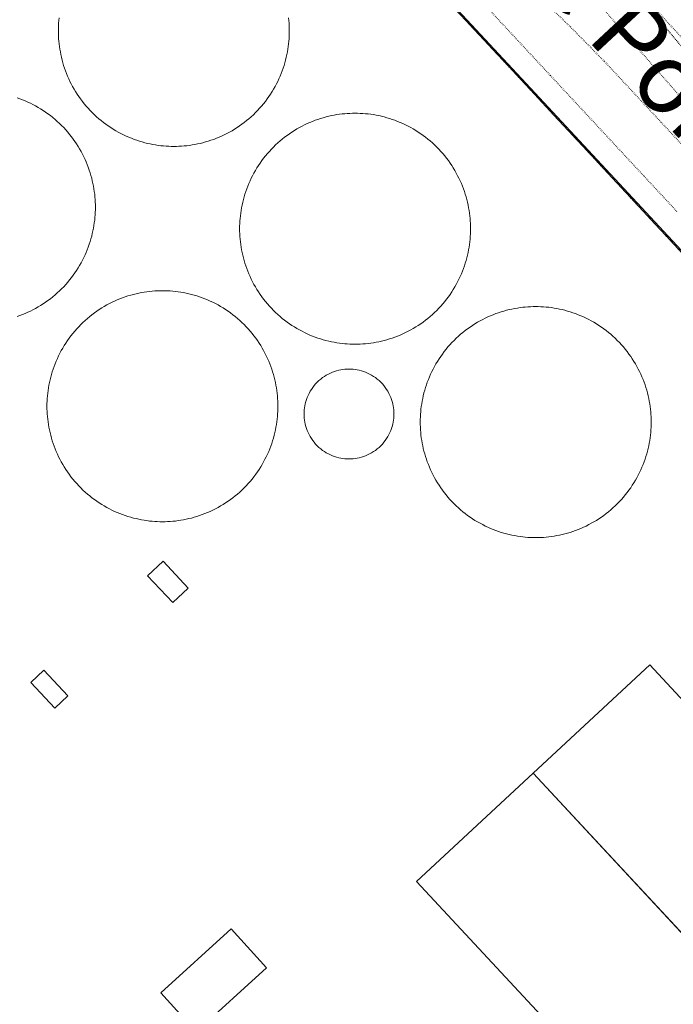
# Model space of a CAD drawing. Units: metres. Extents: x 420711 to 435887, y 4568715 to 4584672.
# Drawn here: x 427198 to 427337, y 4573249 to 4573458 of the extents above; entities that cross this region are included whole.
import ezdxf
from ezdxf.enums import TextEntityAlignment as Align

# ---------------------------------------------------------------- set-up
doc = ezdxf.new("R2010")
doc.units = ezdxf.units.M
doc.header["$MEASUREMENT"] = 0
doc.linetypes.add('DASHDOT', pattern=[1, 0.5, -0.25, 0, -0.25])
doc.linetypes.add('DOT', pattern=[0.25, 0, -0.25])
for name, color, linetype, lineweight in [('ADM_LIMIT_PORT', 4, 'DASHDOT', 0), ('ADM_ZONA_SERVEIS_FORATS', 6, 'Continuous', 0), ('CON_TANCA', 1, 'Continuous', 0), ('EXTPORT_ILLA', 7, 'Continuous', 0), ('EXTPORT_OBRA', 7, 'Continuous', 0), ('TOP_ROTULACIO_CARRERS', 7, 'Continuous', 0), ('VIA_TRAM_PRINCIPAL', 6, 'DOT', 0), ('VIA_TRAM_SECUNDARI', 6, 'DOT', 0)]:
    doc.layers.add(name, color=color, linetype=linetype, lineweight=lineweight)
doc.styles.get("Standard").update_dxf_attribs({"font": 'arial.ttf'})

msp = doc.modelspace()

# ---------------------------------------------------------------- linework, layer by layer
at = {"layer": 'ADM_LIMIT_PORT', "linetype": 'DASHDOT'}
msp.add_lwpolyline([(427289.430456, 4573462.027175), (427293.983426, 4573457.138133), (427298.536396, 4573452.249091), (427303.090366, 4573447.360049), (427307.478337, 4573442.644009), (427311.610309, 4573438.197971), (427315.742282, 4573433.751932), (427319.873254, 4573429.306894), (427324.005227, 4573424.860856), (427328.137199, 4573420.414818), (427332.269172, 4573415.96978), (427336.400145, 4573411.523742), (427340.532117, 4573407.077704)], dxfattribs=at)
at = {"layer": 'ADM_ZONA_SERVEIS_FORATS', "linetype": 'Continuous', "flags": 128}
msp.add_lwpolyline([(427289.430456, 4573462.027175), (427293.983426, 4573457.138133), (427298.536396, 4573452.249091), (427303.090366, 4573447.360049), (427307.478337, 4573442.644009), (427311.610309, 4573438.197971), (427315.742282, 4573433.751932), (427319.873254, 4573429.306894), (427324.005227, 4573424.860856), (427328.137199, 4573420.414818), (427332.269172, 4573415.96978), (427336.400145, 4573411.523742), (427340.532117, 4573407.077704)], dxfattribs=at)
at = {"layer": 'CON_TANCA', "linetype": 'Continuous', "flags": 128}
msp.add_lwpolyline([(427072.761897, 4573695.462175), (427193.014098, 4573566.080065), (427252.512704, 4573502.066516), (427306.659345, 4573443.939017), (427355.794019, 4573391.081563), (427370.528921, 4573375.187427)], dxfattribs=at)
at = {"layer": 'EXTPORT_ILLA', "linetype": 'Continuous', "flags": 128}
for points in [[(427230.531397, 4573334.487427), (427225.158432, 4573340.204477), (427228.437461, 4573343.285457), (427233.809426, 4573337.569407), (427230.531397, 4573334.487427)], [(427332.018452, 4573321.266637), (427372.567183, 4573277.631263), (427347.75197, 4573254.571416), (427307.203239, 4573298.20579), (427332.018452, 4573321.266637)], [(427208.203212, 4573314.614566), (427205.429188, 4573312.007583), (427200.293221, 4573317.471631), (427203.068246, 4573320.078614), (427208.203212, 4573314.614566)], [(427307.203239, 4573298.20579), (427347.881969, 4573254.431415), (427323.066756, 4573231.371568), (427282.388026, 4573275.145943), (427307.203239, 4573298.20579)], [(427250.478838, 4573256.780157), (427235.508711, 4573243.15825), (427227.985762, 4573251.42632), (427242.955889, 4573265.048227), (427250.478838, 4573256.780157)]]:
    msp.add_lwpolyline(points, close=True, dxfattribs=at)
at = {"layer": 'EXTPORT_OBRA', "linetype": 'Continuous', "flags": 128}
for points in [[(427255.151379, 4573458.86843), (427255.202375, 4573458.304429), (427255.252371, 4573457.748428), (427255.277367, 4573457.191427), (427255.301363, 4573456.644426), (427255.301359, 4573456.096425), (427255.301359, 4573456.096425), (427255.301354, 4573455.548424), (427255.27735, 4573455.001424), (427255.252346, 4573454.444423), (427255.202342, 4573453.888422), (427255.151337, 4573453.324422), (427255.074333, 4573452.762422), (427254.996329, 4573452.192421), (427254.891324, 4573451.626421), (427254.78532, 4573451.051421), (427254.651315, 4573450.482421), (427254.51631, 4573449.905422), (427254.353306, 4573449.336422), (427254.188301, 4573448.759422), (427253.995297, 4573448.191423), (427253.799292, 4573447.617423), (427253.576287, 4573447.053424), (427253.350283, 4573446.483425), (427253.097278, 4573445.925426), (427252.840273, 4573445.362427), (427252.556269, 4573444.812429), (427252.270264, 4573444.25843), (427251.95626, 4573443.720432), (427251.640255, 4573443.177433), (427251.29625, 4573442.652435), (427250.951246, 4573442.124437), (427250.579241, 4573441.614439), (427250.206237, 4573441.103441), (427249.806233, 4573440.611443), (427249.406228, 4573440.118445), (427248.981224, 4573439.646448), (427248.55522, 4573439.17445), (427248.105216, 4573438.724453), (427247.655212, 4573438.274456), (427247.183208, 4573437.848459), (427246.711204, 4573437.423462), (427246.2182, 4573437.023465), (427245.726196, 4573436.623468), (427245.215192, 4573436.250471), (427244.705189, 4573435.878475), (427244.177185, 4573435.533478), (427243.652182, 4573435.189482), (427243.109179, 4573434.873485), (427242.571176, 4573434.559489), (427242.017173, 4573434.273493), (427241.46717, 4573433.989496), (427240.904167, 4573433.7325), (427240.346164, 4573433.479504), (427239.776161, 4573433.253508), (427239.212159, 4573433.030512), (427238.638156, 4573432.834516), (427238.070154, 4573432.64152), (427237.493152, 4573432.476524), (427236.92415, 4573432.313528), (427236.347148, 4573432.178532), (427235.778146, 4573432.044536), (427235.203144, 4573431.938541), (427234.637143, 4573431.833545), (427234.067141, 4573431.755549), (427233.50514, 4573431.678553), (427232.941139, 4573431.627557), (427232.385137, 4573431.577561), (427231.828136, 4573431.552566), (427231.281135, 4573431.52857), (427230.733134, 4573431.528574), (427230.185134, 4573431.528578), (427229.638133, 4573431.552582), (427229.081132, 4573431.577587), (427228.525132, 4573431.627591), (427227.961131, 4573431.678595), (427227.399131, 4573431.7556), (427226.829131, 4573431.833604), (427226.263131, 4573431.938608), (427225.688131, 4573432.044613), (427225.119131, 4573432.178618), (427224.542131, 4573432.313622), (427223.973131, 4573432.476627), (427223.396132, 4573432.641631), (427222.828132, 4573432.834636), (427222.254133, 4573433.030641), (427221.690134, 4573433.253645), (427221.120134, 4573433.47965), (427220.562136, 4573433.732654), (427219.999137, 4573433.989659), (427219.449138, 4573434.273664), (427218.895139, 4573434.559668), (427218.357141, 4573434.873673), (427217.814142, 4573435.189678), (427217.289144, 4573435.533682), (427216.761146, 4573435.878687), (427216.251148, 4573436.250691), (427215.74015, 4573436.623695), (427215.248152, 4573437.0237), (427214.755155, 4573437.423704), (427214.283157, 4573437.848708), (427213.81116, 4573438.274713), (427213.361162, 4573438.724717), (427212.911165, 4573439.174721), (427212.485168, 4573439.646725), (427212.060171, 4573440.118729), (427211.660174, 4573440.611732), (427211.260177, 4573441.103736), (427210.887181, 4573441.61474), (427210.515184, 4573442.124743), (427210.170187, 4573442.652747), (427209.826191, 4573443.17775), (427209.510194, 4573443.720754), (427209.196198, 4573444.258757), (427208.910202, 4573444.81276), (427208.626206, 4573445.362763), (427208.369209, 4573445.925766), (427208.116213, 4573446.483768), (427207.890217, 4573447.053771), (427207.667221, 4573447.617773), (427207.471225, 4573448.191776), (427207.278229, 4573448.759778), (427207.113233, 4573449.33678), (427206.950237, 4573449.905782), (427206.815242, 4573450.482784), (427206.681246, 4573451.051786), (427206.57525, 4573451.626788), (427206.470254, 4573452.19279), (427206.392258, 4573452.762791), (427206.315262, 4573453.324792), (427206.264267, 4573453.888794), (427206.214271, 4573454.444795), (427206.189275, 4573455.001796), (427206.165279, 4573455.548797), (427206.165283, 4573456.096798), (427206.165287, 4573456.644799), (427206.189292, 4573457.191799), (427206.214296, 4573457.7488), (427206.2643, 4573458.3048), (427206.315305, 4573458.868801)], [(427197.369162, 4573441.864843), (427197.943161, 4573441.668838), (427198.50716, 4573441.445834), (427199.077159, 4573441.219829), (427199.635158, 4573440.966824), (427200.198157, 4573440.70982), (427200.748156, 4573440.425815), (427201.302155, 4573440.13981), (427201.840153, 4573439.825806), (427202.383151, 4573439.509801), (427202.90815, 4573439.165797), (427203.436148, 4573438.820792), (427203.946146, 4573438.448788), (427204.457144, 4573438.075783), (427204.949141, 4573437.675779), (427205.442139, 4573437.275775), (427205.914137, 4573436.85077), (427206.386134, 4573436.424766), (427206.836131, 4573435.974762), (427207.286129, 4573435.524758), (427207.712126, 4573435.052754), (427208.137123, 4573434.58075), (427208.53712, 4573434.087746), (427208.937117, 4573433.595742), (427209.310113, 4573433.084739), (427209.68211, 4573432.574735), (427210.027107, 4573432.046732), (427210.371103, 4573431.521728), (427210.687099, 4573430.978725), (427211.001096, 4573430.440722), (427211.287092, 4573429.886719), (427211.571088, 4573429.336716), (427211.828084, 4573428.773713), (427212.081081, 4573428.21571), (427212.307077, 4573427.645708), (427212.530073, 4573427.081705), (427212.726069, 4573426.507703), (427212.919065, 4573425.939701), (427213.08406, 4573425.362698), (427213.247056, 4573424.793696), (427213.382052, 4573424.216694), (427213.516048, 4573423.647693), (427213.622044, 4573423.072691), (427213.72704, 4573422.506689), (427213.805036, 4573421.936688), (427213.882031, 4573421.374686), (427213.933027, 4573420.810685), (427213.983023, 4573420.254684), (427214.008019, 4573419.697683), (427214.032015, 4573419.150682), (427214.032011, 4573418.602681), (427214.032011, 4573418.602681), (427214.032006, 4573418.05468), (427214.008002, 4573417.507679), (427213.982998, 4573416.950679), (427213.932994, 4573416.394678), (427213.881989, 4573415.830678), (427213.804985, 4573415.268678), (427213.72698, 4573414.698677), (427213.621976, 4573414.132677), (427213.515971, 4573413.557677), (427213.381967, 4573412.988677), (427213.246962, 4573412.411677), (427213.083958, 4573411.842678), (427212.918953, 4573411.265678), (427212.725949, 4573410.697679), (427212.529944, 4573410.123679), (427212.306939, 4573409.55968), (427212.080935, 4573408.989681), (427211.82793, 4573408.431682), (427211.570925, 4573407.868683), (427211.286921, 4573407.318684), (427211.000916, 4573406.764686), (427210.686911, 4573406.226687), (427210.370907, 4573405.683689), (427210.026902, 4573405.158691), (427209.681898, 4573404.630693), (427209.309893, 4573404.120695), (427208.936889, 4573403.609697), (427208.536885, 4573403.117699), (427208.13688, 4573402.624701), (427207.711876, 4573402.152704), (427207.285872, 4573401.680706), (427206.835868, 4573401.230709), (427206.385863, 4573400.780712), (427205.91386, 4573400.354715), (427205.441856, 4573399.929718), (427204.948852, 4573399.529721), (427204.456848, 4573399.129724), (427203.945844, 4573398.756727), (427203.435841, 4573398.38473), (427202.907837, 4573398.039734), (427202.382834, 4573397.695737), (427201.839831, 4573397.379741), (427201.301827, 4573397.065745), (427200.747824, 4573396.779748), (427200.197821, 4573396.495752), (427199.634819, 4573396.238756), (427199.076816, 4573395.98576), (427198.506813, 4573395.759764), (427197.942811, 4573395.536768), (427197.368808, 4573395.340772)]]:
    msp.add_lwpolyline(points, dxfattribs=at)
for points in [[(427293.874098, 4573414.017068), (427293.874094, 4573413.469067), (427293.85009, 4573412.922067), (427293.825086, 4573412.365066), (427293.775081, 4573411.809066), (427293.724077, 4573411.245065), (427293.647073, 4573410.683065), (427293.569068, 4573410.113065), (427293.464064, 4573409.546064), (427293.357059, 4573408.972064), (427293.224055, 4573408.403065), (427293.08905, 4573407.826065), (427292.926045, 4573407.257065), (427292.761041, 4573406.680065), (427292.568036, 4573406.112066), (427292.372032, 4573405.537067), (427292.149027, 4573404.973067), (427291.923022, 4573404.403068), (427291.670018, 4573403.845069), (427291.413013, 4573403.28207), (427291.129008, 4573402.733072), (427290.843004, 4573402.179073), (427290.528999, 4573401.640075), (427290.212995, 4573401.098076), (427289.86899, 4573400.573078), (427289.523985, 4573400.04408), (427289.151981, 4573399.535082), (427288.778977, 4573399.023084), (427288.378972, 4573398.531086), (427287.978968, 4573398.038089), (427287.553964, 4573397.566091), (427287.127959, 4573397.094094), (427286.677955, 4573396.644096), (427286.227951, 4573396.194099), (427285.755947, 4573395.768102), (427285.283943, 4573395.343105), (427284.790939, 4573394.943108), (427284.298936, 4573394.543111), (427283.786932, 4573394.170114), (427283.277928, 4573393.798118), (427282.748925, 4573393.453121), (427282.223922, 4573393.109125), (427281.681918, 4573392.793128), (427281.142915, 4573392.479132), (427280.588912, 4573392.193136), (427280.039909, 4573391.909139), (427279.476906, 4573391.652143), (427278.918904, 4573391.399147), (427278.348901, 4573391.173151), (427277.784898, 4573390.950155), (427277.209896, 4573390.754159), (427276.641894, 4573390.561163), (427276.064892, 4573390.396167), (427275.495889, 4573390.233171), (427274.918888, 4573390.098175), (427274.349886, 4573389.96518), (427273.775884, 4573389.858184), (427273.208882, 4573389.753188), (427272.638881, 4573389.675192), (427272.076879, 4573389.598196), (427271.512878, 4573389.5472), (427270.956877, 4573389.497205), (427270.399876, 4573389.472209), (427269.852875, 4573389.448213), (427269.304874, 4573389.448217), (427268.756873, 4573389.448221), (427268.209872, 4573389.472225), (427267.652872, 4573389.49723), (427267.096871, 4573389.547234), (427266.532871, 4573389.598238), (427265.970871, 4573389.675243), (427265.40087, 4573389.753247), (427264.83387, 4573389.858252), (427264.25987, 4573389.965256), (427263.69087, 4573390.098261), (427263.11387, 4573390.233265), (427262.544871, 4573390.39627), (427261.967871, 4573390.561274), (427261.399872, 4573390.754279), (427260.824872, 4573390.950284), (427260.260873, 4573391.173288), (427259.690874, 4573391.399293), (427259.132875, 4573391.652298), (427258.569876, 4573391.909302), (427258.020878, 4573392.193307), (427257.466879, 4573392.479311), (427256.92788, 4573392.793316), (427256.385882, 4573393.109321), (427255.860884, 4573393.453325), (427255.331886, 4573393.79833), (427254.822888, 4573394.170334), (427254.31089, 4573394.543339), (427253.818892, 4573394.943343), (427253.325894, 4573395.343347), (427252.853897, 4573395.768352), (427252.381899, 4573396.194356), (427251.931902, 4573396.64436), (427251.481905, 4573397.094364), (427251.055908, 4573397.566368), (427250.630911, 4573398.038372), (427250.230914, 4573398.531376), (427249.830917, 4573399.023379), (427249.45792, 4573399.535383), (427249.085923, 4573400.044387), (427248.740927, 4573400.57339), (427248.39693, 4573401.098393), (427248.080934, 4573401.640397), (427247.766938, 4573402.1794), (427247.480941, 4573402.733403), (427247.196945, 4573403.282406), (427246.939949, 4573403.845409), (427246.686953, 4573404.403411), (427246.460957, 4573404.973414), (427246.237961, 4573405.537417), (427246.041965, 4573406.112419), (427245.848969, 4573406.680421), (427245.683973, 4573407.257423), (427245.520977, 4573407.826426), (427245.385981, 4573408.403427), (427245.252985, 4573408.972429), (427245.14599, 4573409.546431), (427245.040994, 4573410.113433), (427244.962998, 4573410.683434), (427244.886002, 4573411.245436), (427244.835006, 4573411.809437), (427244.78501, 4573412.365438), (427244.760015, 4573412.922439), (427244.736019, 4573413.46944), (427244.736023, 4573414.017441), (427244.736027, 4573414.565442), (427244.760031, 4573415.112442), (427244.785035, 4573415.669443), (427244.83504, 4573416.225444), (427244.886044, 4573416.789444), (427244.963049, 4573417.351444), (427245.041053, 4573417.921445), (427245.146057, 4573418.488445), (427245.253062, 4573419.062445), (427245.386066, 4573419.631445), (427245.521071, 4573420.208444), (427245.684076, 4573420.777444), (427245.84908, 4573421.354444), (427246.042085, 4573421.922443), (427246.23809, 4573422.497443), (427246.461094, 4573423.061442), (427246.687099, 4573423.631441), (427246.940103, 4573424.18944), (427247.197108, 4573424.752439), (427247.481113, 4573425.301437), (427247.767117, 4573425.855436), (427248.081122, 4573426.394434), (427248.397127, 4573426.936433), (427248.741131, 4573427.461431), (427249.086136, 4573427.990429), (427249.45814, 4573428.499427), (427249.831145, 4573429.011425), (427250.231149, 4573429.503423), (427250.631153, 4573429.996421), (427251.056157, 4573430.468418), (427251.482162, 4573430.940416), (427251.932166, 4573431.390413), (427252.38217, 4573431.84041), (427252.854174, 4573432.266407), (427253.326178, 4573432.691404), (427253.819182, 4573433.091401), (427254.311185, 4573433.491398), (427254.823189, 4573433.864395), (427255.332193, 4573434.236391), (427255.861196, 4573434.581388), (427256.3862, 4573434.925384), (427256.928203, 4573435.241381), (427257.467206, 4573435.555377), (427258.021209, 4573435.841373), (427258.570212, 4573436.12537), (427259.133215, 4573436.382366), (427259.691218, 4573436.635362), (427260.26122, 4573436.861358), (427260.825223, 4573437.084354), (427261.400225, 4573437.28035), (427261.968227, 4573437.473346), (427262.54523, 4573437.638342), (427263.114232, 4573437.801338), (427263.691234, 4573437.936334), (427264.260235, 4573438.06933), (427264.834237, 4573438.176325), (427265.401239, 4573438.281321), (427265.97124, 4573438.359317), (427266.533242, 4573438.436313), (427267.097243, 4573438.487309), (427267.653244, 4573438.537305), (427268.210245, 4573438.5623), (427268.757246, 4573438.586296), (427269.305247, 4573438.586292), (427269.853248, 4573438.586288), (427270.400249, 4573438.562284), (427270.957249, 4573438.537279), (427271.51325, 4573438.487275), (427272.07725, 4573438.436271), (427272.639251, 4573438.359266), (427273.209251, 4573438.281262), (427273.776251, 4573438.176258), (427274.350251, 4573438.069253), (427274.919251, 4573437.936248), (427275.496251, 4573437.801244), (427276.06525, 4573437.638239), (427276.64225, 4573437.473235), (427277.210249, 4573437.28023), (427277.785249, 4573437.084225), (427278.349248, 4573436.861221), (427278.919247, 4573436.635216), (427279.477246, 4573436.382212), (427280.040245, 4573436.125207), (427280.589244, 4573435.841202), (427281.143242, 4573435.555198), (427281.682241, 4573435.241193), (427282.224239, 4573434.925188), (427282.749237, 4573434.581184), (427283.278236, 4573434.236179), (427283.787234, 4573433.864175), (427284.299231, 4573433.491171), (427284.791229, 4573433.091166), (427285.284227, 4573432.691162), (427285.756224, 4573432.266158), (427286.228222, 4573431.840153), (427286.678219, 4573431.390149), (427287.128216, 4573430.940145), (427287.554213, 4573430.468141), (427287.979211, 4573429.996137), (427288.379207, 4573429.503134), (427288.779204, 4573429.01113), (427289.152201, 4573428.499126), (427289.524198, 4573427.990123), (427289.869194, 4573427.461119), (427290.213191, 4573426.936116), (427290.529187, 4573426.394112), (427290.843184, 4573425.855109), (427291.12918, 4573425.301106), (427291.413176, 4573424.752103), (427291.670172, 4573424.1891), (427291.923168, 4573423.631098), (427292.149164, 4573423.061095), (427292.37216, 4573422.497093), (427292.568156, 4573421.92209), (427292.761152, 4573421.354088), (427292.926148, 4573420.777086), (427293.089144, 4573420.208084), (427293.22414, 4573419.631082), (427293.357136, 4573419.06208), (427293.464132, 4573418.488078), (427293.569127, 4573417.921076), (427293.647123, 4573417.351075), (427293.724119, 4573416.789074), (427293.775115, 4573416.225072), (427293.825111, 4573415.669071), (427293.850107, 4573415.11207), (427293.874102, 4573414.565069), (427293.874098, 4573414.017068)], [(427252.873749, 4573376.254322), (427252.873744, 4573375.706321), (427252.84974, 4573375.15932), (427252.824736, 4573374.602319), (427252.774732, 4573374.046319), (427252.723727, 4573373.482318), (427252.646723, 4573372.920318), (427252.568718, 4573372.350318), (427252.463714, 4573371.783318), (427252.356709, 4573371.209318), (427252.223705, 4573370.640318), (427252.0887, 4573370.063318), (427251.925696, 4573369.494318), (427251.760691, 4573368.917319), (427251.567687, 4573368.349319), (427251.371682, 4573367.77432), (427251.148677, 4573367.210321), (427250.922673, 4573366.640322), (427250.669668, 4573366.082323), (427250.412663, 4573365.519324), (427250.128659, 4573364.970325), (427249.842654, 4573364.416326), (427249.528649, 4573363.877328), (427249.212645, 4573363.33533), (427248.86864, 4573362.810331), (427248.523636, 4573362.281333), (427248.151631, 4573361.772335), (427247.778627, 4573361.260337), (427247.378623, 4573360.76834), (427246.978618, 4573360.275342), (427246.553614, 4573359.803344), (427246.12761, 4573359.331347), (427245.677606, 4573358.88135), (427245.227601, 4573358.431352), (427244.755598, 4573358.005355), (427244.283594, 4573357.580358), (427243.79059, 4573357.180361), (427243.298586, 4573356.780364), (427242.786582, 4573356.407368), (427242.277579, 4573356.035371), (427241.748575, 4573355.690375), (427241.223572, 4573355.346378), (427240.681569, 4573355.030382), (427240.142565, 4573354.716385), (427239.588562, 4573354.430389), (427239.039559, 4573354.146393), (427238.476557, 4573353.889397), (427237.918554, 4573353.6364), (427237.348551, 4573353.410404), (427236.784549, 4573353.187408), (427236.209546, 4573352.991412), (427235.641544, 4573352.798416), (427235.064542, 4573352.633421), (427234.49554, 4573352.470425), (427233.918538, 4573352.335429), (427233.349536, 4573352.202433), (427232.775534, 4573352.095437), (427232.208533, 4573351.990441), (427231.638531, 4573351.912445), (427231.07653, 4573351.83545), (427230.512528, 4573351.784454), (427229.956527, 4573351.734458), (427229.399526, 4573351.709462), (427228.852525, 4573351.685466), (427228.304524, 4573351.68547), (427227.756523, 4573351.685475), (427227.209523, 4573351.709479), (427226.652522, 4573351.734483), (427226.096522, 4573351.784487), (427225.532521, 4573351.835492), (427224.970521, 4573351.912496), (427224.400521, 4573351.990501), (427223.833521, 4573352.095505), (427223.25952, 4573352.20251), (427222.690521, 4573352.335514), (427222.113521, 4573352.470519), (427221.544521, 4573352.633523), (427220.967521, 4573352.798528), (427220.399522, 4573352.991532), (427219.824523, 4573353.187537), (427219.260523, 4573353.410542), (427218.690524, 4573353.636546), (427218.132525, 4573353.889551), (427217.569526, 4573354.146556), (427217.020528, 4573354.43056), (427216.466529, 4573354.716565), (427215.927531, 4573355.030569), (427215.385532, 4573355.346574), (427214.860534, 4573355.690579), (427214.331536, 4573356.035583), (427213.822538, 4573356.407588), (427213.31054, 4573356.780592), (427212.818542, 4573357.180596), (427212.325545, 4573357.580601), (427211.853547, 4573358.005605), (427211.38155, 4573358.431609), (427210.931552, 4573358.881613), (427210.481555, 4573359.331617), (427210.055558, 4573359.803621), (427209.630561, 4573360.275625), (427209.230564, 4573360.768629), (427208.830567, 4573361.260633), (427208.45757, 4573361.772636), (427208.085574, 4573362.28164), (427207.740577, 4573362.810643), (427207.396581, 4573363.335647), (427207.080584, 4573363.87765), (427206.766588, 4573364.416653), (427206.480592, 4573364.970656), (427206.196595, 4573365.519659), (427205.939599, 4573366.082662), (427205.686603, 4573366.640665), (427205.460607, 4573367.210667), (427205.237611, 4573367.77467), (427205.041615, 4573368.349672), (427204.848619, 4573368.917675), (427204.683623, 4573369.494677), (427204.520627, 4573370.063679), (427204.385632, 4573370.640681), (427204.252636, 4573371.209683), (427204.14564, 4573371.783684), (427204.040644, 4573372.350686), (427203.962648, 4573372.920688), (427203.885652, 4573373.482689), (427203.834657, 4573374.04669), (427203.784661, 4573374.602691), (427203.759665, 4573375.159692), (427203.735669, 4573375.706694), (427203.735673, 4573376.254694), (427203.735677, 4573376.802695), (427203.759682, 4573377.349696), (427203.784686, 4573377.906696), (427203.83469, 4573378.462697), (427203.885694, 4573379.026697), (427203.962699, 4573379.588698), (427204.040703, 4573380.158698), (427204.145708, 4573380.725698), (427204.252712, 4573381.299698), (427204.385717, 4573381.868698), (427204.520721, 4573382.445698), (427204.683726, 4573383.014697), (427204.848731, 4573383.591697), (427205.041735, 4573384.159697), (427205.23774, 4573384.734696), (427205.460744, 4573385.298695), (427205.686749, 4573385.868694), (427205.939754, 4573386.426693), (427206.196758, 4573386.989692), (427206.480763, 4573387.538691), (427206.766768, 4573388.092689), (427207.080772, 4573388.631688), (427207.396777, 4573389.173686), (427207.740781, 4573389.698684), (427208.085786, 4573390.227683), (427208.45779, 4573390.736681), (427208.830795, 4573391.248679), (427209.230799, 4573391.740676), (427209.630804, 4573392.233674), (427210.055808, 4573392.705672), (427210.481812, 4573393.177669), (427210.931816, 4573393.627666), (427211.38182, 4573394.077664), (427211.853824, 4573394.503661), (427212.325828, 4573394.928658), (427212.818832, 4573395.328655), (427213.310836, 4573395.728651), (427213.822839, 4573396.101648), (427214.331843, 4573396.473645), (427214.860846, 4573396.818641), (427215.38585, 4573397.162638), (427215.927853, 4573397.478634), (427216.466856, 4573397.792631), (427217.020859, 4573398.078627), (427217.569862, 4573398.362623), (427218.132865, 4573398.619619), (427218.690868, 4573398.872615), (427219.26087, 4573399.098611), (427219.824873, 4573399.321608), (427220.399875, 4573399.517603), (427220.967878, 4573399.710599), (427221.54488, 4573399.875595), (427222.113882, 4573400.038591), (427222.690884, 4573400.173587), (427223.259886, 4573400.306583), (427223.833887, 4573400.413579), (427224.400889, 4573400.518575), (427224.970891, 4573400.59657), (427225.532892, 4573400.673566), (427226.096893, 4573400.724562), (427226.652895, 4573400.774558), (427227.209896, 4573400.799554), (427227.756897, 4573400.82355), (427228.304897, 4573400.823545), (427228.852898, 4573400.823541), (427229.399899, 4573400.799537), (427229.9569, 4573400.774533), (427230.5129, 4573400.724529), (427231.076901, 4573400.673524), (427231.638901, 4573400.59652), (427232.208901, 4573400.518515), (427232.775901, 4573400.413511), (427233.349901, 4573400.306506), (427233.918901, 4573400.173502), (427234.495901, 4573400.038497), (427235.064901, 4573399.875493), (427235.6419, 4573399.710488), (427236.2099, 4573399.517484), (427236.784899, 4573399.321479), (427237.348898, 4573399.098474), (427237.918897, 4573398.87247), (427238.476896, 4573398.619465), (427239.039895, 4573398.36246), (427239.588894, 4573398.078456), (427240.142893, 4573397.792451), (427240.681891, 4573397.478446), (427241.223889, 4573397.162442), (427241.748888, 4573396.818437), (427242.277886, 4573396.473433), (427242.786884, 4573396.101428), (427243.298882, 4573395.728424), (427243.790879, 4573395.32842), (427244.283877, 4573394.928415), (427244.755875, 4573394.503411), (427245.227872, 4573394.077407), (427245.677869, 4573393.627403), (427246.127867, 4573393.177399), (427246.553864, 4573392.705395), (427246.978861, 4573392.233391), (427247.378858, 4573391.740387), (427247.778855, 4573391.248383), (427248.151851, 4573390.73638), (427248.523848, 4573390.227376), (427248.868845, 4573389.698372), (427249.212841, 4573389.173369), (427249.528837, 4573388.631366), (427249.842834, 4573388.092363), (427250.12883, 4573387.53836), (427250.412826, 4573386.989357), (427250.669822, 4573386.426354), (427250.922819, 4573385.868351), (427251.148815, 4573385.298348), (427251.371811, 4573384.734346), (427251.567807, 4573384.159344), (427251.760803, 4573383.591341), (427251.925798, 4573383.014339), (427252.088794, 4573382.445337), (427252.22379, 4573381.868335), (427252.356786, 4573381.299333), (427252.463782, 4573380.725332), (427252.568778, 4573380.15833), (427252.646774, 4573379.588328), (427252.723769, 4573379.026327), (427252.774765, 4573378.462326), (427252.824761, 4573377.906324), (427252.849757, 4573377.349323), (427252.873753, 4573376.802322), (427252.873749, 4573376.254322)], [(427332.310845, 4573372.881714), (427332.310841, 4573372.333713), (427332.286836, 4573371.786712), (427332.261832, 4573371.229712), (427332.211828, 4573370.673711), (427332.160824, 4573370.109711), (427332.083819, 4573369.54771), (427332.005815, 4573368.97771), (427331.90081, 4573368.41071), (427331.793806, 4573367.83671), (427331.660801, 4573367.26771), (427331.525797, 4573366.69071), (427331.362792, 4573366.121711), (427331.197787, 4573365.544711), (427331.004783, 4573364.976712), (427330.808778, 4573364.401712), (427330.585773, 4573363.837713), (427330.359769, 4573363.267714), (427330.106764, 4573362.709715), (427329.84976, 4573362.146716), (427329.565755, 4573361.597717), (427329.27975, 4573361.043719), (427328.965746, 4573360.50472), (427328.649741, 4573359.962722), (427328.305737, 4573359.437724), (427327.960732, 4573358.908725), (427327.588728, 4573358.399727), (427327.215723, 4573357.88773), (427326.815719, 4573357.395732), (427326.415714, 4573356.902734), (427325.99071, 4573356.430737), (427325.564706, 4573355.958739), (427325.114702, 4573355.508742), (427324.664698, 4573355.058745), (427324.192694, 4573354.632748), (427323.72069, 4573354.20775), (427323.227686, 4573353.807754), (427322.735682, 4573353.407757), (427322.223679, 4573353.03476), (427321.714675, 4573352.662763), (427321.185672, 4573352.317767), (427320.660668, 4573351.97377), (427320.118665, 4573351.657774), (427319.579662, 4573351.343777), (427319.025659, 4573351.057781), (427318.476656, 4573350.773785), (427317.913653, 4573350.516789), (427317.35565, 4573350.263793), (427316.785648, 4573350.037797), (427316.221645, 4573349.814801), (427315.646643, 4573349.618805), (427315.07864, 4573349.425809), (427314.501638, 4573349.260813), (427313.932636, 4573349.097817), (427313.355634, 4573348.962821), (427312.786632, 4573348.829825), (427312.212631, 4573348.722829), (427311.645629, 4573348.617834), (427311.075627, 4573348.539838), (427310.513626, 4573348.462842), (427309.949625, 4573348.411846), (427309.393623, 4573348.36185), (427308.836622, 4573348.336854), (427308.289621, 4573348.312859), (427307.741621, 4573348.312863), (427307.19362, 4573348.312867), (427306.646619, 4573348.336871), (427306.089618, 4573348.361875), (427305.533618, 4573348.41188), (427304.969617, 4573348.462884), (427304.407617, 4573348.539888), (427303.837617, 4573348.617893), (427303.270617, 4573348.722897), (427302.696617, 4573348.829902), (427302.127617, 4573348.962906), (427301.550617, 4573349.097911), (427300.981617, 4573349.260915), (427300.404618, 4573349.42592), (427299.836618, 4573349.618925), (427299.261619, 4573349.814929), (427298.69762, 4573350.037934), (427298.127621, 4573350.263939), (427297.569622, 4573350.516943), (427297.006623, 4573350.773948), (427296.457624, 4573351.057952), (427295.903625, 4573351.343957), (427295.364627, 4573351.657962), (427294.822629, 4573351.973966), (427294.29763, 4573352.317971), (427293.768632, 4573352.662975), (427293.259634, 4573353.03498), (427292.747636, 4573353.407984), (427292.255639, 4573353.807989), (427291.762641, 4573354.207993), (427291.290643, 4573354.632997), (427290.818646, 4573355.059001), (427290.368649, 4573355.509005), (427289.918651, 4573355.95901), (427289.492654, 4573356.431014), (427289.067657, 4573356.903017), (427288.66766, 4573357.396021), (427288.267663, 4573357.888025), (427287.894667, 4573358.400029), (427287.52267, 4573358.909032), (427287.177673, 4573359.438036), (427286.833677, 4573359.963039), (427286.517681, 4573360.505042), (427286.203684, 4573361.044045), (427285.917688, 4573361.598049), (427285.633692, 4573362.147052), (427285.376696, 4573362.710054), (427285.123699, 4573363.268057), (427284.897703, 4573363.83806), (427284.674707, 4573364.402062), (427284.478711, 4573364.977065), (427284.285715, 4573365.545067), (427284.12072, 4573366.122069), (427283.957724, 4573366.691071), (427283.822728, 4573367.268073), (427283.689732, 4573367.837075), (427283.582736, 4573368.411077), (427283.47774, 4573368.978078), (427283.399744, 4573369.54808), (427283.322749, 4573370.110081), (427283.271753, 4573370.674082), (427283.221757, 4573371.230084), (427283.196761, 4573371.787085), (427283.172765, 4573372.334086), (427283.172769, 4573372.882087), (427283.172774, 4573373.430087), (427283.196778, 4573373.977088), (427283.221782, 4573374.534089), (427283.271786, 4573375.090089), (427283.322791, 4573375.65409), (427283.399795, 4573376.21609), (427283.4778, 4573376.78609), (427283.582804, 4573377.35309), (427283.689809, 4573377.92709), (427283.822813, 4573378.49609), (427283.957818, 4573379.07309), (427284.120822, 4573379.64209), (427284.285827, 4573380.219089), (427284.478831, 4573380.787089), (427284.674836, 4573381.362088), (427284.897841, 4573381.926087), (427285.123845, 4573382.496086), (427285.37685, 4573383.054085), (427285.633855, 4573383.617084), (427285.917859, 4573384.166083), (427286.203864, 4573384.720082), (427286.517869, 4573385.25908), (427286.833873, 4573385.801079), (427287.177878, 4573386.326077), (427287.522882, 4573386.855075), (427287.894887, 4573387.364073), (427288.267891, 4573387.876071), (427288.667895, 4573388.368069), (427289.0679, 4573388.861066), (427289.492904, 4573389.333064), (427289.918908, 4573389.805061), (427290.368912, 4573390.255058), (427290.818917, 4573390.705056), (427291.29092, 4573391.131053), (427291.762924, 4573391.55605), (427292.255928, 4573391.956047), (427292.747932, 4573392.356044), (427293.259936, 4573392.72904), (427293.768939, 4573393.101037), (427294.297943, 4573393.446034), (427294.822946, 4573393.79003), (427295.364949, 4573394.106026), (427295.903953, 4573394.420023), (427296.457956, 4573394.706019), (427297.006959, 4573394.990015), (427297.569961, 4573395.247011), (427298.127964, 4573395.500008), (427298.697967, 4573395.726004), (427299.261969, 4573395.949), (427299.836972, 4573396.144996), (427300.404974, 4573396.337992), (427300.981976, 4573396.502988), (427301.550978, 4573396.665983), (427302.12798, 4573396.800979), (427302.696982, 4573396.933975), (427303.270984, 4573397.040971), (427303.837985, 4573397.145967), (427304.407987, 4573397.223963), (427304.969988, 4573397.300958), (427305.53399, 4573397.351954), (427306.089991, 4573397.40195), (427306.646992, 4573397.426946), (427307.193993, 4573397.450942), (427307.741994, 4573397.450938), (427308.289995, 4573397.450934), (427308.836995, 4573397.426929), (427309.393996, 4573397.401925), (427309.949996, 4573397.351921), (427310.513997, 4573397.300916), (427311.075997, 4573397.223912), (427311.645997, 4573397.145908), (427312.212997, 4573397.040903), (427312.786998, 4573396.933899), (427313.355997, 4573396.800894), (427313.932997, 4573396.66589), (427314.501997, 4573396.502885), (427315.078997, 4573396.33788), (427315.646996, 4573396.144876), (427316.221995, 4573395.948871), (427316.785994, 4573395.725866), (427317.355994, 4573395.499862), (427317.913993, 4573395.246857), (427318.476991, 4573394.989852), (427319.02599, 4573394.705848), (427319.579989, 4573394.419843), (427320.118987, 4573394.105839), (427320.660986, 4573393.789834), (427321.185984, 4573393.44583), (427321.714982, 4573393.100825), (427322.22398, 4573392.728821), (427322.735978, 4573392.355816), (427323.227976, 4573391.955812), (427323.720973, 4573391.555807), (427324.192971, 4573391.130803), (427324.664968, 4573390.704799), (427325.114966, 4573390.254795), (427325.564963, 4573389.804791), (427325.99096, 4573389.332787), (427326.415957, 4573388.860783), (427326.815954, 4573388.367779), (427327.215951, 4573387.875775), (427327.588948, 4573387.363772), (427327.960944, 4573386.854768), (427328.305941, 4573386.325765), (427328.649937, 4573385.800761), (427328.965934, 4573385.258758), (427329.27993, 4573384.719755), (427329.565926, 4573384.165752), (427329.849923, 4573383.616749), (427330.106919, 4573383.053746), (427330.359915, 4573382.495743), (427330.585911, 4573381.925741), (427330.808907, 4573381.361738), (427331.004903, 4573380.786736), (427331.197899, 4573380.218733), (427331.362895, 4573379.641731), (427331.525891, 4573379.072729), (427331.660886, 4573378.495727), (427331.793882, 4573377.926725), (427331.900878, 4573377.352724), (427332.005874, 4573376.785722), (427332.08387, 4573376.215721), (427332.160866, 4573375.653719), (427332.211861, 4573375.089718), (427332.261857, 4573374.533717), (427332.286853, 4573373.976716), (427332.310849, 4573373.429715), (427332.310845, 4573372.881714)], [(427277.568774, 4573374.603132), (427277.568771, 4573374.173131), (427277.529767, 4573373.744131), (427277.489764, 4573373.30113), (427277.40876, 4573372.86313), (427277.325757, 4573372.41313), (427277.199753, 4573371.97213), (427277.07075, 4573371.521131), (427276.897746, 4573371.084131), (427276.720742, 4573370.638132), (427276.500739, 4573370.212133), (427276.276735, 4573369.779134), (427276.010732, 4573369.372136), (427275.740728, 4573368.960137), (427275.430725, 4573368.577139), (427275.118721, 4573368.193141), (427274.768718, 4573367.843143), (427274.418715, 4573367.493145), (427274.034712, 4573367.181147), (427273.651709, 4573366.87115), (427273.239706, 4573366.601152), (427272.832704, 4573366.335155), (427272.399701, 4573366.111158), (427271.973699, 4573365.891161), (427271.527697, 4573365.714164), (427271.090695, 4573365.541167), (427270.639693, 4573365.41217), (427270.198692, 4573365.286173), (427269.748691, 4573365.203177), (427269.310689, 4573365.12218), (427268.867688, 4573365.082183), (427268.438687, 4573365.043186), (427268.008687, 4573365.04319), (427267.578686, 4573365.043193), (427267.149686, 4573365.082196), (427266.706685, 4573365.1222), (427266.268685, 4573365.203203), (427265.818685, 4573365.286207), (427265.377685, 4573365.41221), (427264.926686, 4573365.541214), (427264.489686, 4573365.714217), (427264.043687, 4573365.891221), (427263.617688, 4573366.111225), (427263.184689, 4573366.335228), (427262.77769, 4573366.601232), (427262.365692, 4573366.871235), (427261.982694, 4573367.181239), (427261.598695, 4573367.493242), (427261.248698, 4573367.843245), (427260.8987, 4573368.193248), (427260.586702, 4573368.577251), (427260.276705, 4573368.960254), (427260.006707, 4573369.372257), (427259.74071, 4573369.77926), (427259.516713, 4573370.212262), (427259.296716, 4573370.638264), (427259.119719, 4573371.084266), (427258.946722, 4573371.521268), (427258.817725, 4573371.97227), (427258.691728, 4573372.413272), (427258.608732, 4573372.863273), (427258.527735, 4573373.301274), (427258.487738, 4573373.744275), (427258.448741, 4573374.173276), (427258.448745, 4573374.603277), (427258.448748, 4573375.033277), (427258.487751, 4573375.462278), (427258.527755, 4573375.905278), (427258.608758, 4573376.343278), (427258.691762, 4573376.793278), (427258.817765, 4573377.234278), (427258.946769, 4573377.685278), (427259.119772, 4573378.122277), (427259.296776, 4573378.568276), (427259.51678, 4573378.994275), (427259.740783, 4573379.427274), (427260.006787, 4573379.834273), (427260.27679, 4573380.246272), (427260.586794, 4573380.62927), (427260.898797, 4573381.013268), (427261.2488, 4573381.363266), (427261.598803, 4573381.713264), (427261.982806, 4573382.025261), (427262.365809, 4573382.335259), (427262.777812, 4573382.605256), (427263.184815, 4573382.871253), (427263.617817, 4573383.095251), (427264.043819, 4573383.315248), (427264.489821, 4573383.492244), (427264.926823, 4573383.665241), (427265.377825, 4573383.794238), (427265.818827, 4573383.920235), (427266.268828, 4573384.003232), (427266.706829, 4573384.084229), (427267.14983, 4573384.124225), (427267.578831, 4573384.163222), (427268.008832, 4573384.163219), (427268.438833, 4573384.163216), (427268.867833, 4573384.124212), (427269.310833, 4573384.084209), (427269.748833, 4573384.003205), (427270.198833, 4573383.920202), (427270.639833, 4573383.794198), (427271.090833, 4573383.665195), (427271.527832, 4573383.492191), (427271.973831, 4573383.315187), (427272.39983, 4573383.095184), (427272.832829, 4573382.87118), (427273.239828, 4573382.605177), (427273.651827, 4573382.335173), (427274.034825, 4573382.02517), (427274.418823, 4573381.713166), (427274.768821, 4573381.363163), (427275.118819, 4573381.01316), (427275.430816, 4573380.629157), (427275.740814, 4573380.246154), (427276.010811, 4573379.834152), (427276.276809, 4573379.427149), (427276.500806, 4573378.994147), (427276.720803, 4573378.568144), (427276.8978, 4573378.122142), (427277.070797, 4573377.68514), (427277.199793, 4573377.234139), (427277.32579, 4573376.793137), (427277.408787, 4573376.343136), (427277.489784, 4573375.905134), (427277.52978, 4573375.462133), (427277.568777, 4573375.033132), (427277.568774, 4573374.603132)]]:
    msp.add_lwpolyline(points, close=True, dxfattribs=at)
at = {"layer": 'VIA_TRAM_PRINCIPAL', "linetype": 'DOT'}
for points in [[(427321.950588, 4573472.827945), (427343.363427, 4573447.315744)], [(427347.505316, 4573431.887689), (427327.678457, 4573454.450873), (427315.726542, 4573468.048985)], [(427305.835511, 4573466.003057), (427315.125457, 4573456.944972), (427322.403412, 4573449.577906), (427334.506332, 4573436.591794), (427351.064222, 4573418.799642)], [(427337.810193, 4573417.66474), (427330.73924, 4573425.261806), (427310.842372, 4573446.640989), (427294.846478, 4573463.828137)]]:
    msp.add_lwpolyline(points, dxfattribs=at)
at = {"layer": 'VIA_TRAM_SECUNDARI', "linetype": 'DOT'}
msp.add_lwpolyline([(427343.363427, 4573447.315744), (427321.950588, 4573472.827945), (427383.46718, 4573406.693377)], dxfattribs=at)

# ---------------------------------------------------------------- texts
at = {"layer": 'TOP_ROTULACIO_CARRERS', "linetype": 'Continuous'}
msp.add_text("Avinguda de l'Estany de Port", height=15, rotation=312.949599, dxfattribs=at).set_placement((427166.207535, 4573628.991365), align=Align.MIDDLE_LEFT)

doc.saveas('drawing.dxf')
